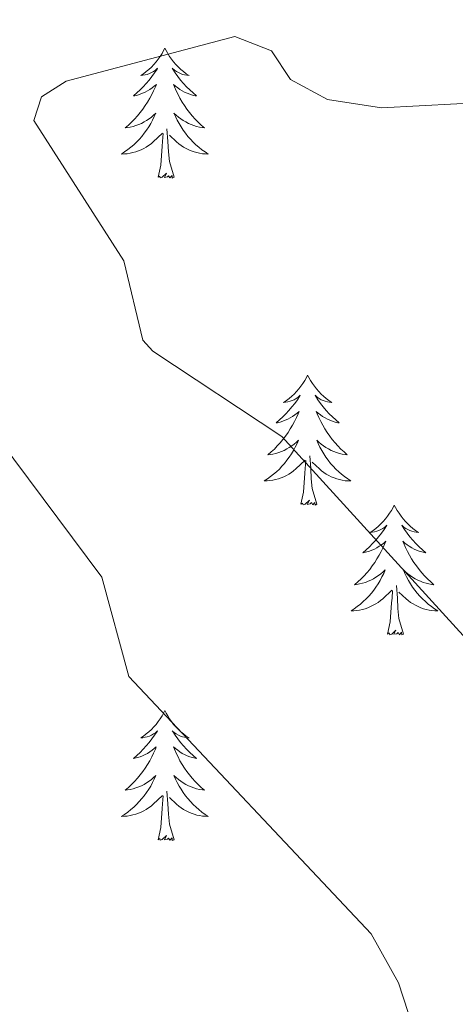
# Model space of a CAD drawing. Units: metres. Extents: x 610838 to 615341, y 4675709 to 4678750.
# Drawn here: x 612485 to 612525, y 4677631 to 4677722 of the extents above; entities that cross this region are included whole.
import ezdxf

# ---------------------------------------------------------------- set-up
doc = ezdxf.new("R2010")
doc.units = ezdxf.units.M
doc.header["$MEASUREMENT"] = 0
doc.layers.add('Level 36', color=19, linetype='Continuous', lineweight=40)
doc.layers.add('Level 5', color=36, linetype='Continuous', lineweight=0)

msp = doc.modelspace()

# ---------------------------------------------------------------- linework, layer by layer
at = {"layer": 'Level 36', "color": 92, "linetype": 'Continuous', "lineweight": 0}
for points in [[(612498.32, 4677719.02, 0.01), (612498.2, 4677718.8, 0.01), (612498.05, 4677718.53, 0.01), (612497.88, 4677718.26, 0.01), (612497.7, 4677718, 0.01), (612497.5, 4677717.76, 0.01), (612497.3, 4677717.52, 0.01), (612497.08, 4677717.29, 0.01), (612496.85, 4677717.08, 0.01), (612496.61, 4677716.87, 0.01), (612496.36, 4677716.68, 0.01), (612496.1, 4677716.5, 0.01), (612496.3, 4677716.53, 0.01), (612496.5, 4677716.57, 0.01), (612496.7, 4677716.62, 0.01), (612496.89, 4677716.69, 0.01), (612497.08, 4677716.78, 0.01), (612497.26, 4677716.87, 0.01), (612497.44, 4677716.99, 0.01), (612497.64, 4677717.18, 0.01), (612497.6, 4677717.11, 0.01), (612497.37, 4677716.77, 0.01), (612497.13, 4677716.43, 0.01), (612496.87, 4677716.1, 0.01), (612496.6, 4677715.79, 0.01), (612496.32, 4677715.48, 0.01), (612496.03, 4677715.19, 0.01), (612495.73, 4677714.91, 0.01), (612495.42, 4677714.64, 0.01), (612495.54, 4677714.66, 0.01), (612495.79, 4677714.72, 0.01), (612496.03, 4677714.79, 0.01), (612496.26, 4677714.88, 0.01), (612496.5, 4677714.98, 0.01), (612496.72, 4677715.1, 0.01), (612496.94, 4677715.23, 0.01), (612497.14, 4677715.38, 0.01), (612497.34, 4677715.53, 0.01), (612497.53, 4677715.7, 0.01), (612497.44, 4677715.48, 0.01), (612497.28, 4677715.12, 0.01), (612497.11, 4677714.76, 0.01), (612496.93, 4677714.42, 0.01), (612496.73, 4677714.08, 0.01), (612496.51, 4677713.75, 0.01), (612496.29, 4677713.42, 0.01), (612496.05, 4677713.11, 0.01), (612495.8, 4677712.81, 0.01), (612495.53, 4677712.52, 0.01), (612495.26, 4677712.24, 0.01), (612494.97, 4677711.97, 0.01), (612494.67, 4677711.71, 0.01), (612494.87, 4677711.73, 0.01), (612495.14, 4677711.78, 0.01), (612495.4, 4677711.84, 0.01), (612495.66, 4677711.92, 0.01), (612495.91, 4677712.02, 0.01), (612496.16, 4677712.12, 0.01), (612496.4, 4677712.25, 0.01), (612496.64, 4677712.39, 0.01), (612496.86, 4677712.54, 0.01), (612497.08, 4677712.7, 0.01), (612497.28, 4677712.88, 0.01), (612497.48, 4677713.06, 0.01), (612497.34, 4677712.74, 0.01)], [(612498.32, 4677719.02, 0.01), (612498.43, 4677718.8, 0.01), (612498.58, 4677718.53, 0.01), (612498.75, 4677718.26, 0.01), (612498.93, 4677718, 0.01), (612499.12, 4677717.76, 0.01), (612499.33, 4677717.52, 0.01), (612499.55, 4677717.29, 0.01), (612499.78, 4677717.08, 0.01), (612500.02, 4677716.87, 0.01), (612500.27, 4677716.68, 0.01), (612500.53, 4677716.5, 0.01), (612500.33, 4677716.53, 0.01), (612500.13, 4677716.57, 0.01), (612499.93, 4677716.62, 0.01), (612499.74, 4677716.69, 0.01), (612499.55, 4677716.78, 0.01), (612499.37, 4677716.87, 0.01), (612499.19, 4677716.99, 0.01), (612498.99, 4677717.18, 0.01), (612499.03, 4677717.11, 0.01), (612499.26, 4677716.77, 0.01), (612499.5, 4677716.43, 0.01), (612499.76, 4677716.1, 0.01), (612500.02, 4677715.79, 0.01), (612500.3, 4677715.48, 0.01), (612500.6, 4677715.19, 0.01), (612500.9, 4677714.91, 0.01), (612501.21, 4677714.64, 0.01), (612501.09, 4677714.66, 0.01), (612500.84, 4677714.72, 0.01), (612500.6, 4677714.79, 0.01), (612500.36, 4677714.88, 0.01), (612500.13, 4677714.98, 0.01), (612499.91, 4677715.1, 0.01), (612499.7, 4677715.23, 0.01), (612499.49, 4677715.38, 0.01), (612499.29, 4677715.53, 0.01), (612499.1, 4677715.7, 0.01), (612499.19, 4677715.48, 0.01), (612499.35, 4677715.12, 0.01), (612499.52, 4677714.76, 0.01), (612499.7, 4677714.42, 0.01), (612499.9, 4677714.08, 0.01), (612500.12, 4677713.75, 0.01), (612500.34, 4677713.42, 0.01), (612500.58, 4677713.11, 0.01), (612500.83, 4677712.81, 0.01), (612501.1, 4677712.52, 0.01), (612501.37, 4677712.24, 0.01), (612501.66, 4677711.97, 0.01), (612501.96, 4677711.71, 0.01), (612501.76, 4677711.73, 0.01), (612501.49, 4677711.78, 0.01), (612501.23, 4677711.84, 0.01), (612500.97, 4677711.92, 0.01), (612500.72, 4677712.02, 0.01), (612500.47, 4677712.12, 0.01), (612500.23, 4677712.25, 0.01), (612499.99, 4677712.39, 0.01), (612499.77, 4677712.54, 0.01), (612499.55, 4677712.7, 0.01), (612499.35, 4677712.88, 0.01), (612499.15, 4677713.06, 0.01), (612499.29, 4677712.74, 0.01)], [(612497.341, 4677712.737, 0.01), (612497.181, 4677712.417, 0.01), (612497.011, 4677712.097, 0.01), (612496.831, 4677711.797, 0.01), (612496.631, 4677711.497, 0.01), (612496.421, 4677711.207, 0.01), (612496.201, 4677710.927, 0.01), (612495.971, 4677710.667, 0.01), (612495.721, 4677710.407, 0.01), (612495.46, 4677710.157, 0.01), (612495.19, 4677709.927, 0.01), (612494.91, 4677709.707, 0.01), (612494.62, 4677709.497, 0.01), (612494.34, 4677709.307, 0.01), (612494.6, 4677709.317, 0.01), (612494.86, 4677709.337, 0.01), (612495.12, 4677709.377, 0.01), (612495.38, 4677709.437, 0.01), (612495.64, 4677709.507, 0.01), (612495.89, 4677709.597, 0.01), (612496.13, 4677709.697, 0.01), (612496.37, 4677709.817, 0.01), (612496.6, 4677709.947, 0.01), (612496.82, 4677710.087, 0.01), (612497.041, 4677710.247, 0.01), (612497.241, 4677710.417, 0.01), (612498.091, 4677711.217, 0.01)], [(612499.291, 4677712.736, 0.01), (612499.451, 4677712.416, 0.01), (612499.621, 4677712.096, 0.01), (612499.801, 4677711.796, 0.01), (612500.001, 4677711.496, 0.01), (612500.211, 4677711.206, 0.01), (612500.431, 4677710.926, 0.01), (612500.661, 4677710.666, 0.01), (612500.911, 4677710.406, 0.01), (612501.171, 4677710.156, 0.01), (612501.441, 4677709.926, 0.01), (612501.721, 4677709.706, 0.01), (612502.001, 4677709.496, 0.01), (612502.301, 4677709.306, 0.01), (612502.031, 4677709.316, 0.01), (612501.771, 4677709.336, 0.01), (612501.501, 4677709.376, 0.01), (612501.251, 4677709.436, 0.01), (612500.991, 4677709.506, 0.01), (612500.741, 4677709.596, 0.01), (612500.501, 4677709.696, 0.01), (612500.261, 4677709.816, 0.01), (612500.031, 4677709.946, 0.01), (612499.811, 4677710.086, 0.01), (612499.591, 4677710.246, 0.01), (612499.391, 4677710.416, 0.01), (612498.731, 4677711.037, 0.01)], [(612497.7, 4677707.17, 0.01), (612497.94, 4677708.29, 0.01), (612498.05, 4677710.03, 0.01), (612498.1, 4677710.46, 0.01), (612498.16, 4677711.19, 0.01)], [(612499.17, 4677707.17, 0.01), (612498.74, 4677708.61, 0.01), (612498.65, 4677709.52, 0.01), (612498.6, 4677710.46, 0.01), (612498.5, 4677711.63, 0.01)], [(612499.17, 4677707.17, 0.01), (612498.99, 4677707.1, 0.01), (612498.97, 4677707.34, 0.01), (612498.78, 4677707.12, 0.01), (612498.66, 4677707.32, 0.01), (612498.54, 4677707.22, 0.01), (612498.27, 4677707.16, 0.01), (612498.47, 4677707.55, 0.01), (612498.08, 4677707.17, 0.01), (612497.89, 4677707.12, 0.01), (612497.85, 4677707.28, 0.01), (612497.7, 4677707.17, 0.01)], [(612511.42, 4677689.01, 0.01), (612511.31, 4677688.79, 0.01), (612511.16, 4677688.52, 0.01), (612510.99, 4677688.25, 0.01), (612510.81, 4677687.99, 0.01), (612510.61, 4677687.75, 0.01), (612510.41, 4677687.51, 0.01), (612510.19, 4677687.28, 0.01), (612509.96, 4677687.07, 0.01), (612509.72, 4677686.86, 0.01), (612509.47, 4677686.67, 0.01), (612509.21, 4677686.49, 0.01), (612509.4, 4677686.52, 0.01), (612509.61, 4677686.56, 0.01), (612509.81, 4677686.61, 0.01), (612510, 4677686.68, 0.01), (612510.19, 4677686.76, 0.01), (612510.37, 4677686.86, 0.01), (612510.55, 4677686.98, 0.01), (612510.75, 4677687.17, 0.01), (612510.71, 4677687.1, 0.01), (612510.48, 4677686.76, 0.01), (612510.24, 4677686.42, 0.01), (612509.98, 4677686.09, 0.01), (612509.71, 4677685.78, 0.01), (612509.43, 4677685.47, 0.01), (612509.14, 4677685.18, 0.01), (612508.84, 4677684.9, 0.01), (612508.52, 4677684.62, 0.01), (612508.65, 4677684.65, 0.01), (612508.9, 4677684.71, 0.01), (612509.14, 4677684.78, 0.01), (612509.37, 4677684.87, 0.01), (612509.6, 4677684.97, 0.01), (612509.83, 4677685.09, 0.01), (612510.04, 4677685.22, 0.01), (612510.25, 4677685.36, 0.01), (612510.45, 4677685.52, 0.01), (612510.63, 4677685.69, 0.01), (612510.55, 4677685.47, 0.01), (612510.39, 4677685.11, 0.01), (612510.22, 4677684.75, 0.01), (612510.03, 4677684.41, 0.01), (612509.83, 4677684.07, 0.01), (612509.62, 4677683.74, 0.01), (612509.4, 4677683.41, 0.01), (612509.16, 4677683.1, 0.01), (612508.9, 4677682.8, 0.01), (612508.64, 4677682.51, 0.01), (612508.37, 4677682.23, 0.01), (612508.08, 4677681.96, 0.01), (612507.78, 4677681.7, 0.01), (612507.98, 4677681.72, 0.01), (612508.24, 4677681.77, 0.01), (612508.51, 4677681.83, 0.01), (612508.77, 4677681.91, 0.01), (612509.02, 4677682.01, 0.01), (612509.27, 4677682.11, 0.01), (612509.51, 4677682.24, 0.01), (612509.74, 4677682.38, 0.01), (612509.97, 4677682.52, 0.01), (612510.19, 4677682.69, 0.01), (612510.39, 4677682.86, 0.01), (612510.59, 4677683.05, 0.01), (612510.45, 4677682.73, 0.01)], [(612511.42, 4677689.01, 0.01), (612511.53, 4677688.79, 0.01), (612511.69, 4677688.52, 0.01), (612511.86, 4677688.25, 0.01), (612512.04, 4677687.99, 0.01), (612512.23, 4677687.75, 0.01), (612512.44, 4677687.51, 0.01), (612512.66, 4677687.28, 0.01), (612512.89, 4677687.07, 0.01), (612513.13, 4677686.86, 0.01), (612513.38, 4677686.67, 0.01), (612513.64, 4677686.49, 0.01), (612513.44, 4677686.52, 0.01), (612513.24, 4677686.56, 0.01), (612513.04, 4677686.61, 0.01), (612512.84, 4677686.68, 0.01), (612512.66, 4677686.76, 0.01), (612512.47, 4677686.86, 0.01), (612512.3, 4677686.98, 0.01), (612512.1, 4677687.17, 0.01), (612512.14, 4677687.1, 0.01), (612512.37, 4677686.76, 0.01), (612512.61, 4677686.42, 0.01), (612512.86, 4677686.09, 0.01), (612513.13, 4677685.78, 0.01), (612513.41, 4677685.47, 0.01), (612513.7, 4677685.18, 0.01), (612514.01, 4677684.9, 0.01), (612514.32, 4677684.62, 0.01), (612514.2, 4677684.65, 0.01), (612513.95, 4677684.71, 0.01), (612513.71, 4677684.78, 0.01), (612513.47, 4677684.87, 0.01), (612513.24, 4677684.97, 0.01), (612513.02, 4677685.09, 0.01), (612512.8, 4677685.22, 0.01), (612512.6, 4677685.36, 0.01), (612512.4, 4677685.52, 0.01), (612512.21, 4677685.69, 0.01), (612512.3, 4677685.47, 0.01), (612512.46, 4677685.11, 0.01), (612512.63, 4677684.75, 0.01), (612512.81, 4677684.41, 0.01), (612513.01, 4677684.07, 0.01), (612513.22, 4677683.74, 0.01), (612513.45, 4677683.41, 0.01), (612513.69, 4677683.1, 0.01), (612513.94, 4677682.8, 0.01), (612514.2, 4677682.51, 0.01), (612514.48, 4677682.23, 0.01), (612514.77, 4677681.96, 0.01), (612515.06, 4677681.7, 0.01), (612514.87, 4677681.72, 0.01), (612514.6, 4677681.77, 0.01), (612514.34, 4677681.83, 0.01), (612514.08, 4677681.91, 0.01), (612513.82, 4677682.01, 0.01), (612513.58, 4677682.11, 0.01), (612513.34, 4677682.24, 0.01), (612513.1, 4677682.38, 0.01), (612512.88, 4677682.52, 0.01), (612512.66, 4677682.69, 0.01), (612512.45, 4677682.86, 0.01), (612512.26, 4677683.05, 0.01), (612512.4, 4677682.73, 0.01)], [(612510.447, 4677682.726, 0.01), (612510.287, 4677682.396, 0.01), (612510.117, 4677682.086, 0.01), (612509.937, 4677681.786, 0.01), (612509.737, 4677681.487, 0.01), (612509.527, 4677681.197, 0.01), (612509.307, 4677680.917, 0.01), (612509.066, 4677680.657, 0.01), (612508.826, 4677680.397, 0.01), (612508.566, 4677680.147, 0.01), (612508.296, 4677679.917, 0.01), (612508.016, 4677679.697, 0.01), (612507.726, 4677679.487, 0.01), (612507.436, 4677679.297, 0.01), (612507.706, 4677679.297, 0.01), (612507.966, 4677679.327, 0.01), (612508.226, 4677679.367, 0.01), (612508.486, 4677679.427, 0.01), (612508.746, 4677679.497, 0.01), (612508.996, 4677679.587, 0.01), (612509.236, 4677679.687, 0.01), (612509.476, 4677679.807, 0.01), (612509.706, 4677679.937, 0.01), (612509.926, 4677680.077, 0.01), (612510.136, 4677680.237, 0.01), (612510.346, 4677680.407, 0.01), (612511.197, 4677681.206, 0.01)], [(612512.397, 4677682.726, 0.01), (612512.557, 4677682.396, 0.01), (612512.717, 4677682.086, 0.01), (612512.907, 4677681.786, 0.01), (612513.097, 4677681.486, 0.01), (612513.307, 4677681.196, 0.01), (612513.537, 4677680.916, 0.01), (612513.767, 4677680.656, 0.01), (612514.017, 4677680.396, 0.01), (612514.277, 4677680.146, 0.01), (612514.536, 4677679.916, 0.01), (612514.816, 4677679.696, 0.01), (612515.106, 4677679.486, 0.01), (612515.396, 4677679.296, 0.01), (612515.136, 4677679.296, 0.01), (612514.876, 4677679.326, 0.01), (612514.606, 4677679.366, 0.01), (612514.346, 4677679.426, 0.01), (612514.096, 4677679.496, 0.01), (612513.846, 4677679.586, 0.01), (612513.596, 4677679.686, 0.01), (612513.366, 4677679.806, 0.01), (612513.136, 4677679.936, 0.01), (612512.916, 4677680.076, 0.01), (612512.696, 4677680.236, 0.01), (612512.497, 4677680.406, 0.01), (612511.837, 4677681.026, 0.01)], [(612510.8, 4677677.16, 0.01), (612511.05, 4677678.28, 0.01), (612511.16, 4677680.02, 0.01), (612511.21, 4677680.45, 0.01), (612511.27, 4677681.18, 0.01)], [(612512.27, 4677677.16, 0.01), (612511.84, 4677678.6, 0.01), (612511.75, 4677679.5, 0.01), (612511.71, 4677680.45, 0.01), (612511.61, 4677681.62, 0.01)], [(612512.27, 4677677.16, 0.01), (612512.1, 4677677.09, 0.01), (612512.08, 4677677.33, 0.01), (612511.89, 4677677.11, 0.01), (612511.77, 4677677.31, 0.01), (612511.65, 4677677.2, 0.01), (612511.38, 4677677.15, 0.01), (612511.58, 4677677.54, 0.01), (612511.19, 4677677.16, 0.01), (612511, 4677677.11, 0.01), (612510.96, 4677677.27, 0.01), (612510.8, 4677677.16, 0.01)], [(612519.38, 4677677.09, 0.01), (612519.27, 4677676.87, 0.01), (612519.12, 4677676.6, 0.01), (612518.95, 4677676.33, 0.01), (612518.77, 4677676.08, 0.01), (612518.57, 4677675.83, 0.01), (612518.37, 4677675.59, 0.01), (612518.15, 4677675.36, 0.01), (612517.92, 4677675.15, 0.01), (612517.68, 4677674.94, 0.01), (612517.43, 4677674.75, 0.01), (612517.17, 4677674.58, 0.01), (612517.36, 4677674.6, 0.01), (612517.57, 4677674.64, 0.01), (612517.77, 4677674.69, 0.01), (612517.96, 4677674.76, 0.01), (612518.15, 4677674.84, 0.01), (612518.33, 4677674.94, 0.01), (612518.51, 4677675.06, 0.01), (612518.71, 4677675.25, 0.01), (612518.67, 4677675.18, 0.01), (612518.44, 4677674.84, 0.01), (612518.2, 4677674.5, 0.01), (612517.94, 4677674.18, 0.01), (612517.67, 4677673.86, 0.01), (612517.39, 4677673.55, 0.01), (612517.1, 4677673.26, 0.01), (612516.8, 4677672.98, 0.01), (612516.48, 4677672.71, 0.01), (612516.61, 4677672.73, 0.01), (612516.86, 4677672.79, 0.01), (612517.1, 4677672.86, 0.01), (612517.33, 4677672.95, 0.01), (612517.56, 4677673.05, 0.01), (612517.79, 4677673.17, 0.01), (612518, 4677673.3, 0.01), (612518.21, 4677673.44, 0.01), (612518.41, 4677673.6, 0.01), (612518.59, 4677673.77, 0.01), (612518.51, 4677673.55, 0.01), (612518.35, 4677673.19, 0.01), (612518.18, 4677672.84, 0.01), (612517.99, 4677672.49, 0.01), (612517.79, 4677672.15, 0.01), (612517.58, 4677671.82, 0.01), (612517.36, 4677671.5, 0.01), (612517.12, 4677671.18, 0.01), (612516.86, 4677670.88, 0.01), (612516.6, 4677670.59, 0.01), (612516.33, 4677670.31, 0.01), (612516.04, 4677670.04, 0.01), (612515.74, 4677669.78, 0.01), (612515.94, 4677669.8, 0.01), (612516.2, 4677669.85, 0.01), (612516.47, 4677669.91, 0.01), (612516.73, 4677669.99, 0.01), (612516.98, 4677670.09, 0.01), (612517.23, 4677670.2, 0.01), (612517.47, 4677670.32, 0.01), (612517.7, 4677670.46, 0.01), (612517.93, 4677670.61, 0.01), (612518.15, 4677670.77, 0.01), (612518.35, 4677670.95, 0.01), (612518.55, 4677671.13, 0.01), (612518.41, 4677670.81, 0.01)], [(612519.38, 4677677.09, 0.01), (612519.49, 4677676.87, 0.01), (612519.65, 4677676.6, 0.01), (612519.82, 4677676.33, 0.01), (612520, 4677676.08, 0.01), (612520.19, 4677675.83, 0.01), (612520.4, 4677675.59, 0.01), (612520.62, 4677675.36, 0.01), (612520.85, 4677675.15, 0.01), (612521.09, 4677674.94, 0.01), (612521.34, 4677674.75, 0.01), (612521.6, 4677674.57, 0.01), (612521.4, 4677674.6, 0.01), (612521.2, 4677674.64, 0.01), (612521, 4677674.69, 0.01), (612520.8, 4677674.76, 0.01), (612520.62, 4677674.84, 0.01), (612520.43, 4677674.94, 0.01), (612520.26, 4677675.06, 0.01), (612520.06, 4677675.25, 0.01), (612520.1, 4677675.18, 0.01), (612520.33, 4677674.84, 0.01), (612520.57, 4677674.5, 0.01), (612520.82, 4677674.18, 0.01), (612521.09, 4677673.86, 0.01), (612521.37, 4677673.55, 0.01), (612521.66, 4677673.26, 0.01), (612521.97, 4677672.98, 0.01), (612522.28, 4677672.7, 0.01), (612522.16, 4677672.73, 0.01), (612521.91, 4677672.79, 0.01), (612521.67, 4677672.86, 0.01), (612521.43, 4677672.95, 0.01), (612521.2, 4677673.05, 0.01), (612520.98, 4677673.17, 0.01), (612520.76, 4677673.3, 0.01), (612520.56, 4677673.44, 0.01), (612520.36, 4677673.6, 0.01), (612520.17, 4677673.77, 0.01), (612520.26, 4677673.55, 0.01), (612520.42, 4677673.19, 0.01), (612520.59, 4677672.84, 0.01), (612520.77, 4677672.49, 0.01), (612520.97, 4677672.15, 0.01), (612521.18, 4677671.82, 0.01), (612521.41, 4677671.5, 0.01), (612521.65, 4677671.18, 0.01), (612521.9, 4677670.88, 0.01), (612522.16, 4677670.59, 0.01), (612522.44, 4677670.31, 0.01), (612522.73, 4677670.04, 0.01), (612523.02, 4677669.78, 0.01), (612522.83, 4677669.8, 0.01), (612522.56, 4677669.85, 0.01), (612522.3, 4677669.91, 0.01), (612522.04, 4677669.99, 0.01), (612521.78, 4677670.09, 0.01), (612521.54, 4677670.2, 0.01), (612521.3, 4677670.32, 0.01), (612521.06, 4677670.46, 0.01), (612520.84, 4677670.61, 0.01), (612520.62, 4677670.77, 0.01), (612520.41, 4677670.95, 0.01), (612520.22, 4677671.13, 0.01), (612520.36, 4677670.81, 0.01)], [(612518.405, 4677670.806, 0.01), (612518.245, 4677670.486, 0.01), (612518.075, 4677670.166, 0.01), (612517.895, 4677669.866, 0.01), (612517.695, 4677669.566, 0.01), (612517.495, 4677669.276, 0.01), (612517.275, 4677668.996, 0.01), (612517.035, 4677668.736, 0.01), (612516.795, 4677668.476, 0.01), (612516.535, 4677668.226, 0.01), (612516.265, 4677667.996, 0.01), (612515.985, 4677667.776, 0.01), (612515.695, 4677667.566, 0.01), (612515.405, 4677667.376, 0.01), (612515.675, 4677667.386, 0.01), (612515.935, 4677667.406, 0.01), (612516.195, 4677667.446, 0.01), (612516.455, 4677667.506, 0.01), (612516.715, 4677667.576, 0.01), (612516.965, 4677667.666, 0.01), (612517.205, 4677667.766, 0.01), (612517.445, 4677667.886, 0.01), (612517.675, 4677668.016, 0.01), (612517.895, 4677668.156, 0.01), (612518.105, 4677668.316, 0.01), (612518.315, 4677668.486, 0.01), (612519.155, 4677669.286, 0.01)], [(612520.355, 4677670.805, 0.01), (612520.515, 4677670.485, 0.01), (612520.675, 4677670.165, 0.01), (612520.865, 4677669.865, 0.01), (612521.055, 4677669.565, 0.01), (612521.265, 4677669.275, 0.01), (612521.495, 4677668.995, 0.01), (612521.725, 4677668.735, 0.01), (612521.985, 4677668.475, 0.01), (612522.245, 4677668.225, 0.01), (612522.505, 4677667.995, 0.01), (612522.785, 4677667.775, 0.01), (612523.075, 4677667.565, 0.01), (612523.365, 4677667.375, 0.01), (612523.105, 4677667.385, 0.01), (612522.835, 4677667.405, 0.01), (612522.575, 4677667.445, 0.01), (612522.315, 4677667.505, 0.01), (612522.065, 4677667.575, 0.01), (612521.815, 4677667.665, 0.01), (612521.565, 4677667.765, 0.01), (612521.335, 4677667.885, 0.01), (612521.105, 4677668.015, 0.01), (612520.875, 4677668.155, 0.01), (612520.665, 4677668.316, 0.01), (612520.465, 4677668.486, 0.01), (612519.795, 4677669.106, 0.01)], [(612520.23, 4677665.24, 0.01), (612519.8, 4677666.68, 0.01), (612519.71, 4677667.58, 0.01), (612519.67, 4677668.53, 0.01), (612519.57, 4677669.7, 0.01)], [(612518.76, 4677665.24, 0.01), (612519.01, 4677666.36, 0.01), (612519.12, 4677668.1, 0.01), (612519.17, 4677668.53, 0.01), (612519.23, 4677669.26, 0.01)], [(612520.23, 4677665.24, 0.01), (612520.06, 4677665.17, 0.01), (612520.04, 4677665.41, 0.01), (612519.85, 4677665.19, 0.01), (612519.73, 4677665.39, 0.01), (612519.61, 4677665.28, 0.01), (612519.34, 4677665.23, 0.01), (612519.53, 4677665.62, 0.01), (612519.15, 4677665.24, 0.01), (612518.96, 4677665.19, 0.01), (612518.92, 4677665.35, 0.01), (612518.76, 4677665.24, 0.01)], [(612498.31, 4677658.22, 0.01), (612498.2, 4677658, 0.01), (612498.05, 4677657.73, 0.01), (612497.88, 4677657.46, 0.01), (612497.7, 4677657.21, 0.01), (612497.5, 4677656.96, 0.01), (612497.3, 4677656.72, 0.01), (612497.08, 4677656.5, 0.01), (612496.85, 4677656.28, 0.01), (612496.61, 4677656.08, 0.01), (612496.36, 4677655.88, 0.01), (612496.1, 4677655.71, 0.01), (612496.3, 4677655.73, 0.01), (612496.5, 4677655.77, 0.01), (612496.7, 4677655.82, 0.01), (612496.89, 4677655.89, 0.01), (612497.08, 4677655.98, 0.01), (612497.26, 4677656.08, 0.01), (612497.44, 4677656.19, 0.01), (612497.64, 4677656.38, 0.01), (612497.6, 4677656.31, 0.01), (612497.37, 4677655.97, 0.01), (612497.13, 4677655.63, 0.01), (612496.87, 4677655.31, 0.01), (612496.6, 4677654.99, 0.01), (612496.32, 4677654.69, 0.01), (612496.03, 4677654.39, 0.01), (612495.73, 4677654.11, 0.01), (612495.42, 4677653.84, 0.01), (612495.54, 4677653.86, 0.01), (612495.79, 4677653.92, 0.01), (612496.03, 4677653.99, 0.01), (612496.26, 4677654.08, 0.01), (612496.5, 4677654.18, 0.01), (612496.72, 4677654.3, 0.01), (612496.93, 4677654.43, 0.01), (612497.14, 4677654.58, 0.01), (612497.34, 4677654.73, 0.01), (612497.52, 4677654.9, 0.01), (612497.44, 4677654.68, 0.01), (612497.28, 4677654.32, 0.01), (612497.11, 4677653.97, 0.01), (612496.92, 4677653.62, 0.01), (612496.72, 4677653.28, 0.01), (612496.51, 4677652.95, 0.01), (612496.29, 4677652.63, 0.01), (612496.05, 4677652.32, 0.01), (612495.8, 4677652.01, 0.01), (612495.53, 4677651.72, 0.01), (612495.26, 4677651.44, 0.01), (612494.97, 4677651.17, 0.01), (612494.67, 4677650.91, 0.01), (612494.87, 4677650.94, 0.01), (612495.14, 4677650.98, 0.01), (612495.4, 4677651.05, 0.01), (612495.66, 4677651.12, 0.01), (612495.91, 4677651.22, 0.01), (612496.16, 4677651.33, 0.01), (612496.4, 4677651.45, 0.01), (612496.64, 4677651.59, 0.01), (612496.86, 4677651.74, 0.01), (612497.08, 4677651.9, 0.01), (612497.28, 4677652.08, 0.01), (612497.48, 4677652.27, 0.01), (612497.34, 4677651.94, 0.01)], [(612498.31, 4677658.22, 0.01), (612498.42, 4677658, 0.01), (612498.58, 4677657.73, 0.01), (612498.75, 4677657.46, 0.01), (612498.93, 4677657.21, 0.01), (612499.12, 4677656.96, 0.01), (612499.33, 4677656.72, 0.01), (612499.55, 4677656.5, 0.01), (612499.78, 4677656.28, 0.01), (612500.02, 4677656.08, 0.01), (612500.27, 4677655.88, 0.01), (612500.53, 4677655.71, 0.01), (612500.33, 4677655.73, 0.01), (612500.13, 4677655.77, 0.01), (612499.93, 4677655.82, 0.01), (612499.74, 4677655.89, 0.01), (612499.55, 4677655.98, 0.01), (612499.36, 4677656.08, 0.01), (612499.19, 4677656.19, 0.01), (612498.99, 4677656.38, 0.01), (612499.03, 4677656.31, 0.01), (612499.26, 4677655.97, 0.01), (612499.5, 4677655.63, 0.01), (612499.76, 4677655.31, 0.01), (612500.02, 4677654.99, 0.01), (612500.3, 4677654.69, 0.01), (612500.6, 4677654.39, 0.01), (612500.9, 4677654.11, 0.01), (612501.21, 4677653.84, 0.01), (612501.09, 4677653.86, 0.01), (612500.84, 4677653.92, 0.01), (612500.6, 4677653.99, 0.01), (612500.36, 4677654.08, 0.01), (612500.13, 4677654.18, 0.01), (612499.91, 4677654.3, 0.01), (612499.69, 4677654.43, 0.01), (612499.49, 4677654.58, 0.01), (612499.29, 4677654.73, 0.01), (612499.1, 4677654.9, 0.01), (612499.19, 4677654.68, 0.01), (612499.35, 4677654.32, 0.01), (612499.52, 4677653.97, 0.01), (612499.7, 4677653.62, 0.01), (612499.9, 4677653.28, 0.01), (612500.12, 4677652.95, 0.01), (612500.34, 4677652.63, 0.01), (612500.58, 4677652.32, 0.01), (612500.83, 4677652.01, 0.01), (612501.1, 4677651.72, 0.01), (612501.37, 4677651.44, 0.01), (612501.66, 4677651.17, 0.01), (612501.96, 4677650.91, 0.01), (612501.76, 4677650.94, 0.01), (612501.49, 4677650.98, 0.01), (612501.23, 4677651.05, 0.01), (612500.97, 4677651.12, 0.01), (612500.72, 4677651.22, 0.01), (612500.47, 4677651.33, 0.01), (612500.23, 4677651.45, 0.01), (612499.99, 4677651.59, 0.01), (612499.77, 4677651.74, 0.01), (612499.55, 4677651.9, 0.01), (612499.34, 4677652.08, 0.01), (612499.15, 4677652.27, 0.01), (612499.29, 4677651.94, 0.01)], [(612497.342, 4677651.941, 0.01), (612497.182, 4677651.621, 0.01), (612497.012, 4677651.301, 0.01), (612496.832, 4677651.001, 0.01), (612496.632, 4677650.701, 0.01), (612496.422, 4677650.411, 0.01), (612496.202, 4677650.141, 0.01), (612495.962, 4677649.871, 0.01), (612495.722, 4677649.611, 0.01), (612495.461, 4677649.361, 0.01), (612495.191, 4677649.131, 0.01), (612494.911, 4677648.911, 0.01), (612494.621, 4677648.701, 0.01), (612494.331, 4677648.511, 0.01), (612494.601, 4677648.521, 0.01), (612494.861, 4677648.541, 0.01), (612495.121, 4677648.581, 0.01), (612495.381, 4677648.641, 0.01), (612495.641, 4677648.711, 0.01), (612495.891, 4677648.801, 0.01), (612496.131, 4677648.901, 0.01), (612496.371, 4677649.021, 0.01), (612496.601, 4677649.151, 0.01), (612496.821, 4677649.301, 0.01), (612497.042, 4677649.451, 0.01), (612497.242, 4677649.621, 0.01), (612498.092, 4677650.42, 0.01)], [(612499.292, 4677651.94, 0.01), (612499.452, 4677651.62, 0.01), (612499.622, 4677651.3, 0.01), (612499.802, 4677651, 0.01), (612500.002, 4677650.7, 0.01), (612500.202, 4677650.41, 0.01), (612500.432, 4677650.14, 0.01), (612500.662, 4677649.87, 0.01), (612500.912, 4677649.61, 0.01), (612501.172, 4677649.36, 0.01), (612501.442, 4677649.13, 0.01), (612501.722, 4677648.91, 0.01), (612502.002, 4677648.7, 0.01), (612502.292, 4677648.51, 0.01), (612502.032, 4677648.52, 0.01), (612501.772, 4677648.54, 0.01), (612501.502, 4677648.58, 0.01), (612501.242, 4677648.64, 0.01), (612500.992, 4677648.71, 0.01), (612500.742, 4677648.8, 0.01), (612500.502, 4677648.9, 0.01), (612500.262, 4677649.02, 0.01), (612500.032, 4677649.15, 0.01), (612499.812, 4677649.3, 0.01), (612499.592, 4677649.45, 0.01), (612499.392, 4677649.62, 0.01), (612498.732, 4677650.24, 0.01)], [(612497.7, 4677646.37, 0.01), (612497.94, 4677647.49, 0.01), (612498.05, 4677649.23, 0.01), (612498.1, 4677649.67, 0.01), (612498.16, 4677650.39, 0.01)], [(612499.16, 4677646.37, 0.01), (612498.74, 4677647.81, 0.01), (612498.64, 4677648.72, 0.01), (612498.6, 4677649.67, 0.01), (612498.5, 4677650.83, 0.01)], [(612499.16, 4677646.37, 0.01), (612498.99, 4677646.3, 0.01), (612498.97, 4677646.54, 0.01), (612498.78, 4677646.32, 0.01), (612498.66, 4677646.52, 0.01), (612498.54, 4677646.42, 0.01), (612498.27, 4677646.36, 0.01), (612498.47, 4677646.76, 0.01), (612498.08, 4677646.38, 0.01), (612497.89, 4677646.32, 0.01), (612497.85, 4677646.48, 0.01), (612497.7, 4677646.37, 0.01)]]:
    msp.add_polyline3d(points, dxfattribs=at)
at = {"layer": 'Level 5', "color": 36, "linetype": 'Continuous', "lineweight": 0}
for points in [[(612522.86, 4677623.75, 345.01), (612519.78, 4677633.23, 345.01), (612517.26, 4677637.72, 345.01), (612495.01, 4677661.35, 345.01), (612492.54, 4677670.48, 345.01), (612483.07, 4677683.09, 345.01), (612480.96, 4677696.04, 345.01), (612479.2, 4677701.19, 345.01), (612476.3, 4677705.27, 345.01), (612468.29, 4677711.8, 345.01), (612466.83, 4677715.412, 345.01), (612466.561, 4677720.411, 345.01), (612468.102, 4677724.021, 345.01)], [(612529.77, 4677660.65, 340.01), (612509.04, 4677683.38, 340.01), (612497.22, 4677691.22, 340.01), (612496.28, 4677692.22, 340.01), (612494.55, 4677699.49, 340.01), (612486.27, 4677712.38, 340.01), (612486.98, 4677714.56, 340.01), (612489.26, 4677715.98, 340.01), (612504.73, 4677720.09, 340.01), (612508.09, 4677718.77, 340.01), (612509.84, 4677716.15, 340.01), (612513.26, 4677714.3, 340.01), (612518.21, 4677713.54, 340.01), (612528.59, 4677714.1, 340.01)]]:
    msp.add_polyline3d(points, dxfattribs=at)

doc.saveas('drawing.dxf')
